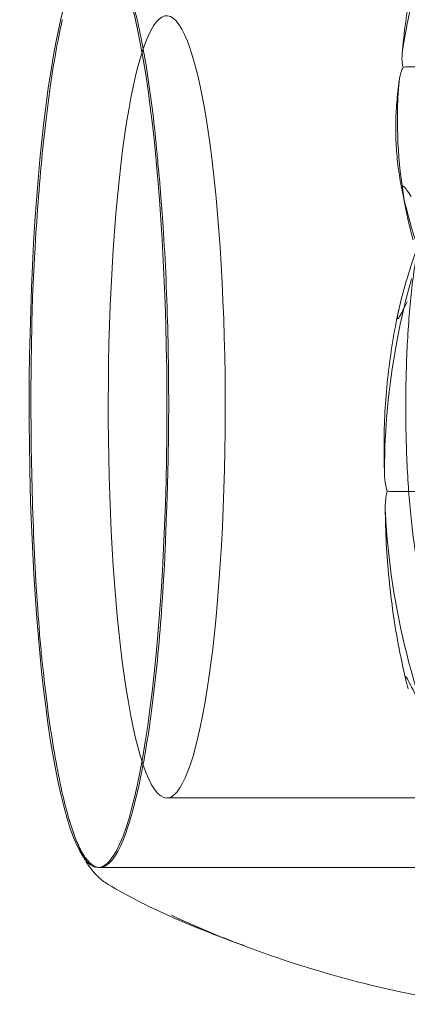
# Model space of a CAD drawing. Units: millimetres. Extents: x -6757 to 4495, y -9158 to 4705.
# Drawn here: x 1400 to 1411, y -17 to 11 of the extents above; entities that cross this region are included whole.
import ezdxf

# ---------------------------------------------------------------- set-up
doc = ezdxf.new("R2010")
doc.units = ezdxf.units.MM
doc.header["$MEASUREMENT"] = 0

msp = doc.modelspace()

# ---------------------------------------------------------------- linework, layer by layer
at = {"color": 0, "linetype": 'Continuous', "lineweight": 0}
for p, q in [((1413.76, 9.786), (1410.992, 9.786)), ((1410.84, 6.275), (1410.978, 5.593)), ((1413.304, -2.43), (1410.536, -2.43)), ((1422.363, -11.25), (1404.072, -11.25)), ((1422.363, -13.25), (1402.094, -13.25)), ((1402.145, -13.25), (1422.363, -13.25))]:
    msp.add_line(p, q, dxfattribs=at)
for centre, major_axis, start_param, end_param in [((1402.094, 0), (0, -13.25), -3.555631, 2.727554), ((1404.072, 0), (0, 11.25), -0.414038, 5.869147)]:
    msp.add_ellipse(centre, major_axis=major_axis, ratio=0.149647, start_param=start_param, end_param=end_param, dxfattribs=at)
for points, knots in [([(1410.851, 10.146), (1410.877, 10.457), (1410.911, 10.768), (1410.994, 11.389), (1411.043, 11.698), (1411.155, 12.317), (1411.218, 12.625), (1411.359, 13.239), (1411.437, 13.545), (1411.607, 14.153), (1411.7, 14.456), (1411.799, 14.757)], [-1.5474626, -1.5474626, -1.5474626, -1.5474626, -1.5011363, -1.5011363, -1.4548099, -1.4548099, -1.4084836, -1.4084836, -1.3621573, -1.3621573, -1.3158309, -1.3158309, -1.3158309, -1.3158309]), ([(1412.265, 14.748), (1412.246, 14.707), (1412.222, 14.658), (1412.149, 14.502), (1412.103, 14.402), (1411.917, 13.984), (1411.787, 13.665), (1411.306, 12.379), (1411.046, 11.404), (1410.881, 10.369), (1410.872, 10.314), (1410.864, 10.26)], [-0.9823146, -0.9823146, -0.9823146, -0.9823146, -0.9655303, -0.9655303, -0.9355677, -0.9355677, -0.8408895, -0.8408895, -0.5554016, -0.5554016, -0.5395267, -0.5395267, -0.5395267, -0.5395267]), ([(1402.678, 12.75), (1402.689, 12.729), (1402.786, 12.56), (1402.987, 12.006), (1403.061, 11.766), (1403.274, 10.956), (1403.404, 10.303), (1403.627, 8.859), (1403.72, 8.093), (1403.8, 7.233), (1403.803, 7.199), (1403.805, 7.174)], [-0.7262315, -0.7262315, -0.7262315, -0.7262315, -0.544989, -0.544989, -0.4343274, -0.4343274, -0.2127248, -0.2127248, -0.0091991, -0.0091991, 0, 0, 0, 0]), ([(1400.23, 3.606), (1400.234, 3.683), (1400.262, 4.315), (1400.348, 5.632), (1400.385, 6.12), (1400.508, 7.534), (1400.606, 8.408), (1400.819, 9.907), (1400.933, 10.539), (1401.056, 11.102), (1401.061, 11.124), (1401.065, 11.14)], [-0.7260908, -0.7260908, -0.7260908, -0.7260908, -0.5452044, -0.5452044, -0.4343149, -0.4343149, -0.2122564, -0.2122564, -0.0091929, -0.0091929, 0, 0, 0, 0]), ([(1410.864, 10.26), (1410.849, 10.157), (1410.842, 10.05), (1410.85, 9.874), (1410.86, 9.81), (1410.876, 9.761)], [0, 0, 0, 0, 0.03830031, 0.03830031, 0.06712735, 0.06712735, 0.06712735, 0.06712735]), ([(1410.876, 9.761), (1410.854, 9.72), (1410.834, 9.67), (1410.785, 9.509), (1410.763, 9.386), (1410.753, 9.256)], [0.00423663, 0.00423663, 0.00423663, 0.00423663, 0.01823074, 0.01823074, 0.04341037, 0.04341037, 0.04341037, 0.04341037]), ([(1410.876, 9.761), (1410.889, 9.768), (1410.904, 9.773), (1410.942, 9.783), (1410.967, 9.786), (1410.992, 9.786)], [0.01860277, 0.01860277, 0.01860277, 0.01860277, 0.02428669, 0.02428669, 0.03187873, 0.03187873, 0.03187873, 0.03187873]), ([(1410.84, 6.275), (1410.799, 6.479), (1410.765, 6.684), (1410.712, 7.096), (1410.692, 7.303), (1410.668, 7.719), (1410.663, 7.927), (1410.668, 8.346), (1410.678, 8.555), (1410.713, 8.975), (1410.737, 9.185), (1410.769, 9.395)], [1.3216685, 1.3216685, 1.3216685, 1.3216685, 1.3671031, 1.3671031, 1.4125377, 1.4125377, 1.4579723, 1.4579723, 1.5034069, 1.5034069, 1.5488416, 1.5488416, 1.5488416, 1.5488416]), ([(1410.753, 9.256), (1410.671, 8.144), (1410.724, 7.036), (1410.973, 5.592), (1411.052, 5.23), (1411.152, 4.846), (1411.158, 4.823), (1411.164, 4.803)], [-0.4421286, -0.4421286, -0.4421286, -0.4421286, -0.1182977, -0.1182977, -0.0078038, -0.0078038, 0, 0, 0, 0]), ([(1403.805, 7.174), (1403.815, 7.058), (1403.825, 6.941), (1403.846, 6.705), (1403.857, 6.586), (1403.869, 6.466)], [-0.08256828, -0.08256828, -0.08256828, -0.08256828, -0.0412753, -0.0412753, 0, 0, 0, 0]), ([(1403.869, 6.466), (1403.876, 6.396), (1403.927, 5.83), (1404.011, 4.507), (1404.038, 3.992), (1404.103, 2.418), (1404.126, 1.337), (1404.13, -0.745), (1404.115, -1.731), (1404.079, -2.736), (1404.077, -2.775), (1404.076, -2.805)], [-0.7260908, -0.7260908, -0.7260908, -0.7260908, -0.5452044, -0.5452044, -0.4343149, -0.4343149, -0.2122564, -0.2122564, -0.0091929, -0.0091929, 0, 0, 0, 0]), ([(1411.113, 6.053), (1411.01, 6.208), (1410.932, 6.316), (1410.885, 6.346), (1410.878, 6.348), (1410.871, 6.346), (1410.869, 6.345), (1410.865, 6.342), (1410.864, 6.34), (1410.861, 6.336), (1410.86, 6.334), (1410.859, 6.328), (1410.858, 6.325), (1410.856, 6.316), (1410.855, 6.309), (1410.854, 6.289), (1410.855, 6.272), (1410.857, 6.232), (1410.861, 6.206), (1410.871, 6.134), (1410.882, 6.081), (1410.893, 6.034)], [0, 0, 0, 0, 0.083782, 0.083782, 0.0989561, 0.0989561, 0.1046942, 0.1046942, 0.1084847, 0.1084847, 0.1119261, 0.1119261, 0.1162251, 0.1162251, 0.1240905, 0.1240905, 0.1441922, 0.1441922, 0.1755436, 0.1755436, 0.2440325, 0.2440325, 0.2440325, 0.2440325]), ([(1412.278, 6), (1412.169, 6), (1412.063, 5.969), (1411.876, 5.871), (1411.805, 5.802), (1411.621, 5.581), (1411.553, 5.422), (1411.357, 4.867), (1411.258, 4.384), (1411.112, 3.319), (1411.061, 2.786), (1410.987, 1.654), (1410.965, 1.057), (1410.95, -0.148), (1410.958, -0.756), (1411.001, -1.929), (1411.037, -2.492), (1411.136, -3.525), (1411.199, -3.993), (1411.351, -4.807), (1411.437, -5.14), (1411.611, -5.536), (1411.672, -5.65), (1411.824, -5.818), (1411.886, -5.874), (1412.054, -5.966), (1412.164, -6), (1412.278, -6)], [0, 0, 0, 0, 0.078764, 0.078764, 0.177558, 0.177558, 0.400231, 0.400231, 0.828405, 0.828405, 1.163188, 1.163188, 1.48946, 1.48946, 1.813782, 1.813782, 2.138678, 2.138678, 2.467586, 2.467586, 2.813802, 2.813802, 2.977697, 2.977697, 3.059645, 3.059645, 3.141593, 3.141593, 3.141593, 3.141593]), ([(1411.122, 3.691), (1411.108, 3.642), (1411.092, 3.582), (1411.04, 3.393), (1411.008, 3.271), (1410.879, 2.764), (1410.793, 2.376), (1410.489, 0.805), (1410.363, -0.396), (1410.342, -1.671), (1410.341, -1.738), (1410.34, -1.805)], [-0.9823146, -0.9823146, -0.9823146, -0.9823146, -0.9655303, -0.9655303, -0.9355677, -0.9355677, -0.8408895, -0.8408895, -0.5554016, -0.5554016, -0.5395267, -0.5395267, -0.5395267, -0.5395267]), ([(1400.2, 2.805), (1400.203, 2.939), (1400.207, 3.073), (1400.217, 3.341), (1400.223, 3.473), (1400.23, 3.606)], [-0.08256828, -0.08256828, -0.08256828, -0.08256828, -0.0412753, -0.0412753, 0, 0, 0, 0]), ([(1410.775, 2.892), (1410.759, 2.824), (1410.723, 2.668), (1410.715, 2.572), (1410.715, 2.561), (1410.716, 2.547), (1410.716, 2.543), (1410.718, 2.537), (1410.719, 2.535), (1410.721, 2.532), (1410.722, 2.531), (1410.725, 2.53), (1410.726, 2.53), (1410.731, 2.532), (1410.734, 2.535), (1410.743, 2.544), (1410.751, 2.555), (1410.781, 2.601), (1410.811, 2.658), (1410.895, 2.82), (1410.947, 2.922), (1410.999, 3.022)], [0, 0, 0, 0, 0.02163494, 0.02163494, 0.02503799, 0.02503799, 0.02658143, 0.02658143, 0.02759534, 0.02759534, 0.02851464, 0.02851464, 0.02967905, 0.02967905, 0.03180712, 0.03180712, 0.03715407, 0.03715407, 0.05318117, 0.05318117, 0.07430463, 0.07430463, 0.07430463, 0.07430463]), ([(1400.407, -6.466), (1400.402, -6.396), (1400.356, -5.83), (1400.278, -4.507), (1400.253, -3.992), (1400.191, -2.418), (1400.168, -1.337), (1400.159, 0.745), (1400.172, 1.731), (1400.198, 2.736), (1400.2, 2.775), (1400.2, 2.805)], [-0.7260908, -0.7260908, -0.7260908, -0.7260908, -0.5452044, -0.5452044, -0.4343149, -0.4343149, -0.2122564, -0.2122564, -0.0091929, -0.0091929, 0, 0, 0, 0]), ([(1410.342, -1.932), (1410.33, -1.614), (1410.326, -1.296), (1410.333, -0.662), (1410.344, -0.345), (1410.383, 0.286), (1410.41, 0.601), (1410.48, 1.229), (1410.523, 1.541), (1410.625, 2.163), (1410.683, 2.472), (1410.749, 2.779)], [-1.5468466, -1.5468466, -1.5468466, -1.5468466, -1.4992612, -1.4992612, -1.4516758, -1.4516758, -1.4040904, -1.4040904, -1.3565051, -1.3565051, -1.3089197, -1.3089197, -1.3089197, -1.3089197]), ([(1410.34, -1.805), (1410.339, -1.931), (1410.347, -2.064), (1410.379, -2.281), (1410.398, -2.361), (1410.421, -2.423)], [0, 0, 0, 0, 0.03830031, 0.03830031, 0.06712735, 0.06712735, 0.06712735, 0.06712735]), ([(1410.421, -2.423), (1410.405, -2.473), (1410.392, -2.534), (1410.365, -2.73), (1410.359, -2.88), (1410.368, -3.04)], [0.00423663, 0.00423663, 0.00423663, 0.00423663, 0.01823074, 0.01823074, 0.04341037, 0.04341037, 0.04341037, 0.04341037]), ([(1410.421, -2.423), (1410.434, -2.425), (1410.449, -2.427), (1410.487, -2.429), (1410.511, -2.43), (1410.536, -2.43)], [-0.01326086, -0.01326086, -0.01326086, -0.01326086, -0.0075834, -0.0075834, 0, 0, 0, 0]), ([(1404.076, -2.805), (1404.07, -2.939), (1404.064, -3.073), (1404.054, -3.341), (1404.05, -3.473), (1404.046, -3.606)], [-0.08256828, -0.08256828, -0.08256828, -0.08256828, -0.0412753, -0.0412753, 0, 0, 0, 0]), ([(1410.976, -7.935), (1410.897, -7.608), (1410.826, -7.278), (1410.699, -6.616), (1410.643, -6.283), (1410.546, -5.615), (1410.505, -5.28), (1410.439, -4.607), (1410.413, -4.27), (1410.377, -3.594), (1410.367, -3.256), (1410.364, -2.917)], [1.311625, 1.311625, 1.311625, 1.311625, 1.3586368, 1.3586368, 1.4056487, 1.4056487, 1.4526605, 1.4526605, 1.4996724, 1.4996724, 1.5466842, 1.5466842, 1.5466842, 1.5466842]), ([(1410.368, -3.04), (1410.439, -4.407), (1410.645, -5.768), (1411.095, -7.56), (1411.224, -8.013), (1411.378, -8.492), (1411.388, -8.52), (1411.396, -8.545)], [-0.4421286, -0.4421286, -0.4421286, -0.4421286, -0.1182977, -0.1182977, -0.0078038, -0.0078038, 0, 0, 0, 0]), ([(1404.046, -3.606), (1404.044, -3.683), (1404.021, -4.315), (1403.941, -5.632), (1403.906, -6.12), (1403.786, -7.534), (1403.688, -8.408), (1403.469, -9.907), (1403.354, -10.539), (1403.221, -11.102), (1403.216, -11.124), (1403.212, -11.14)], [-0.7260908, -0.7260908, -0.7260908, -0.7260908, -0.5452044, -0.5452044, -0.4343149, -0.4343149, -0.2122564, -0.2122564, -0.0091929, -0.0091929, 0, 0, 0, 0]), ([(1400.471, -7.174), (1400.458, -7.058), (1400.446, -6.941), (1400.425, -6.705), (1400.416, -6.586), (1400.407, -6.466)], [-0.08256828, -0.08256828, -0.08256828, -0.08256828, -0.0412753, -0.0412753, 0, 0, 0, 0]), ([(1401.598, -12.75), (1401.588, -12.728), (1401.496, -12.559), (1401.302, -12.006), (1401.229, -11.765), (1401.02, -10.954), (1400.889, -10.298), (1400.662, -8.854), (1400.566, -8.09), (1400.477, -7.233), (1400.474, -7.199), (1400.471, -7.174)], [-0.7260908, -0.7260908, -0.7260908, -0.7260908, -0.5452044, -0.5452044, -0.4343149, -0.4343149, -0.2122564, -0.2122564, -0.0091929, -0.0091929, 0, 0, 0, 0]), ([(1411.253, -8.316), (1411.125, -8.072), (1411.028, -7.869), (1410.973, -7.778), (1410.966, -7.767), (1410.958, -7.759), (1410.956, -7.757), (1410.953, -7.756), (1410.952, -7.756), (1410.949, -7.757), (1410.949, -7.758), (1410.947, -7.761), (1410.947, -7.763), (1410.946, -7.771), (1410.946, -7.776), (1410.947, -7.795), (1410.95, -7.812), (1410.957, -7.851), (1410.962, -7.876), (1410.977, -7.943), (1410.99, -7.994), (1411.008, -8.062), (1411.015, -8.085), (1411.021, -8.108)], [0, 0, 0, 0, 0.0839151, 0.0839151, 0.0989446, 0.0989446, 0.1046848, 0.1046848, 0.1084776, 0.1084776, 0.1119224, 0.1119224, 0.1162276, 0.1162276, 0.1241078, 0.1241078, 0.1430125, 0.1430125, 0.1685672, 0.1685672, 0.220379, 0.220379, 0.2465121, 0.2465121, 0.2465121, 0.2465121]), ([(1403.212, -11.14), (1403.193, -11.215), (1403.174, -11.287), (1403.139, -11.429), (1403.122, -11.498), (1403.106, -11.565)], [-0.08256828, -0.08256828, -0.08256828, -0.08256828, -0.0412753, -0.0412753, 0, 0, 0, 0]), ([(1403.106, -11.565), (1403.096, -11.604), (1403.014, -11.932), (1402.819, -12.472), (1402.743, -12.646), (1402.509, -13.073), (1402.347, -13.227), (1402.033, -13.266), (1401.884, -13.173), (1401.729, -12.965), (1401.723, -12.956), (1401.718, -12.95)], [-0.7260908, -0.7260908, -0.7260908, -0.7260908, -0.5452044, -0.5452044, -0.4343149, -0.4343149, -0.2122564, -0.2122564, -0.0091929, -0.0091929, 0, 0, 0, 0]), ([(1401.649, -12.889), (1401.65, -12.89), (1401.65, -12.891), (1401.651, -12.894), (1401.652, -12.894), (1401.652, -12.895), (1401.652, -12.894), (1401.65, -12.891), (1401.649, -12.888), (1401.639, -12.868), (1401.628, -12.847), (1401.589, -12.763), (1401.559, -12.697), (1401.502, -12.561), (1401.474, -12.492), (1401.42, -12.348), (1401.394, -12.274), (1401.342, -12.122), (1401.317, -12.043), (1401.279, -11.922), (1401.266, -11.88), (1401.254, -11.837)], [0, 0, 0, 0, 0.0008734, 0.0008734, 0.0021483, 0.0021483, 0.0038311, 0.0038311, 0.0075573, 0.0075573, 0.0240957, 0.0240957, 0.0735695, 0.0735695, 0.1230433, 0.1230433, 0.1725171, 0.1725171, 0.2219909, 0.2219909, 0.247369, 0.247369, 0.247369, 0.247369]), ([(1401.718, -12.95), (1401.697, -12.921), (1401.676, -12.889), (1401.636, -12.823), (1401.617, -12.787), (1401.598, -12.75)], [-0.08256828, -0.08256828, -0.08256828, -0.08256828, -0.0412753, -0.0412753, 0, 0, 0, 0]), ([(1401.906, -13.304), (1401.884, -13.278), (1401.863, -13.25), (1401.821, -13.194), (1401.801, -13.165), (1401.764, -13.107), (1401.747, -13.078), (1401.715, -13.021), (1401.7, -12.994), (1401.673, -12.94), (1401.661, -12.914), (1401.649, -12.889)], [0, 0, 0, 0, 0.01571042, 0.01571042, 0.03142084, 0.03142084, 0.04713126, 0.04713126, 0.06284168, 0.06284168, 0.07855209, 0.07855209, 0.07855209, 0.07855209]), ([(1402.388, -13.74), (1402.34, -13.712), (1402.295, -13.682), (1402.212, -13.619), (1402.173, -13.587), (1402.101, -13.522), (1402.067, -13.488), (1402.003, -13.421), (1401.974, -13.388), (1401.933, -13.338), (1401.919, -13.322), (1401.902, -13.299), (1401.896, -13.292), (1401.89, -13.284), (1401.889, -13.282), (1401.889, -13.283), (1401.889, -13.283), (1401.891, -13.285), (1401.892, -13.286), (1401.895, -13.291), (1401.897, -13.293), (1401.902, -13.299), (1401.904, -13.301), (1401.906, -13.304)], [0.7841134, 0.7841134, 0.7841134, 0.7841134, 0.8148198, 0.8148198, 0.8455261, 0.8455261, 0.8762324, 0.8762324, 0.9069387, 0.9069387, 0.9222919, 0.9222919, 0.9299685, 0.9299685, 0.9338068, 0.9338068, 0.9347526, 0.9347526, 0.9360176, 0.9360176, 0.9370109, 0.9370109, 0.9376451, 0.9376451, 0.9376451, 0.9376451]), ([(1404.208, -14.623), (1404.53, -14.775), (1404.856, -14.92), (1405.433, -15.163), (1405.682, -15.264), (1406.018, -15.394), (1406.102, -15.426), (1406.207, -15.465), (1406.232, -15.474), (1406.26, -15.485), (1406.267, -15.487), (1406.28, -15.492), (1406.286, -15.494), (1406.294, -15.497), (1406.298, -15.499), (1406.302, -15.5), (1406.303, -15.5), (1406.303, -15.5), (1406.302, -15.5), (1406.296, -15.498), (1406.282, -15.493), (1406.237, -15.476), (1406.197, -15.462), (1406.088, -15.422), (1406.013, -15.395), (1405.747, -15.296), (1405.538, -15.218), (1404.934, -14.983), (1404.513, -14.81), (1403.528, -14.365), (1402.95, -14.073), (1402.388, -13.74)], [0, 0, 0, 0, 1.09457, 1.09457, 1.91579, 1.91579, 2.179917, 2.179917, 2.257806, 2.257806, 2.285325, 2.285325, 2.31296, 2.31296, 2.340617, 2.340617, 2.37072, 2.37072, 2.39666, 2.39666, 2.507927, 2.507927, 2.728294, 2.728294, 3.080816, 3.080816, 3.927169, 3.927169, 5.445933, 5.445933, 7.432857, 7.432857, 7.432857, 7.432857]), ([(1413.177, -17.187), (1412.385, -17.136), (1411.606, -16.996), (1409.698, -16.594), (1408.576, -16.285), (1406.353, -15.55), (1405.237, -15.109), (1404.208, -14.623)], [0, 0, 0, 0, 2.401954, 2.401954, 5.958455, 5.958455, 9.617806, 9.617806, 9.617806, 9.617806])]:
    msp.add_open_spline(points, degree=3, knots=knots, dxfattribs=at)
for points in [[(1410.893, 6.034), (1410.988, 5.616), (1411.118, 5.14), (1411.294, 4.613)], [(1411.294, 4.613), (1411.075, 4.001), (1410.905, 3.421), (1410.775, 2.892)]]:
    msp.add_open_spline(points, degree=3, dxfattribs=at)

doc.saveas('drawing.dxf')
